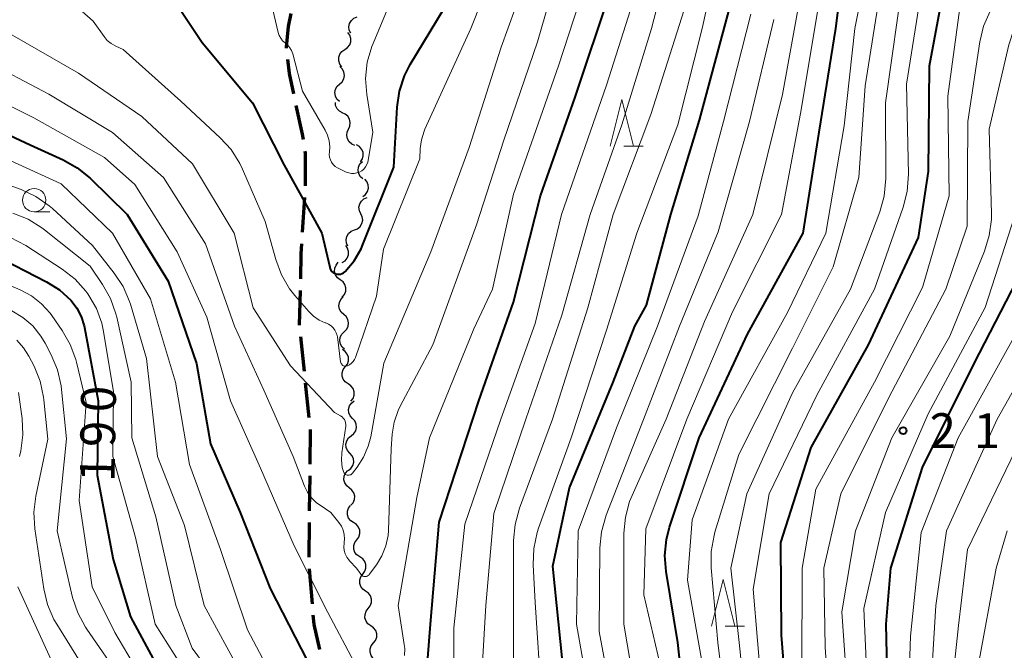
# Model space of a CAD drawing. Units: metres. Extents: x -68000 to -65999, y 25500 to 27000.
# Drawn here: x -67604 to -67498, y 26588 to 26656 of the extents above; entities that cross this region are included whole.
import ezdxf

# ---------------------------------------------------------------- set-up
doc = ezdxf.new("R2010")
doc.units = ezdxf.units.M
for name, color, linetype, lineweight in [('210300_徒歩道', 7, 'Continuous', 70), ('510200_細流', 7, 'Continuous', 30), ('633100_広葉樹林', 7, 'Continuous', 13), ('633200_針葉樹林', 7, 'Continuous', 13), ('710100_等高線(計曲線)', 7, 'Continuous', 40), ('710200_等高線(主曲線)', 7, 'Continuous', 13), ('731200_図化機測定による標高点', 7, 'Continuous', 40)]:
    doc.layers.add(name, color=color, linetype=linetype, lineweight=lineweight)
doc.styles.add('Style-WORKING', font='MS Gothic.ttf')

msp = doc.modelspace()

# ---------------------------------------------------------------- linework, layer by layer
at = {"layer": '210300_徒歩道', "linetype": 'Continuous', "lineweight": 70}
for p, q in [((-67573.7, 26633.1), (-67573.45, 26636.84)), ((-67574.03, 26623.1), (-67573.94, 26626.85)), ((-67573.51, 26618.13), (-67573.9, 26621.86)), ((-67572.98, 26613.16), (-67573.38, 26616.89)), ((-67572.95, 26603.17), (-67572.9, 26606.92)), ((-67573.01, 26598.17), (-67572.97, 26601.92)), ((-67572.65, 26593.18), (-67572.95, 26596.92))]:
    msp.add_line(p, q, dxfattribs=at)
at = {"layer": '210300_徒歩道', "linetype": 'Continuous', "lineweight": 70, "flags": 128}
for points in [[(-67575.43, 26652.89), (-67575.44, 26652.98), (-67575.21, 26655.2), (-67574.93, 26656.6)], [(-67574.65, 26647.96), (-67575.13, 26650.17), (-67575.29, 26651.65)], [(-67573.62, 26643.07), (-67573.71, 26643.64), (-67574.38, 26646.74)], [(-67573.38, 26638.09), (-67573.39, 26641.55), (-67573.43, 26641.83)], [(-67573.91, 26628.1), (-67573.85, 26630.79), (-67573.78, 26631.85)], [(-67572.89, 26608.17), (-67572.84, 26611.82), (-67572.85, 26611.92)], [(-67571.84, 26588.26), (-67572.47, 26590.93), (-67572.55, 26591.94)]]:
    msp.add_lwpolyline(points, dxfattribs=at)
at = {"layer": '510200_細流', "linetype": 'Continuous', "lineweight": 30, "flags": 128}
for points in [[(-67568.53, 26654.5), (-67568.69, 26654.83), (-67568.73, 26655.19), (-67568.65, 26655.55), (-67568.46, 26655.87), (-67568.18, 26656.1), (-67567.83, 26656.24)], [(-67569.17, 26652.74), (-67568.86, 26652.94), (-67568.63, 26653.23), (-67568.51, 26653.57), (-67568.51, 26653.94), (-67568.62, 26654.29), (-67568.84, 26654.58)], [(-67569.49, 26650.89), (-67569.71, 26651.18), (-67569.82, 26651.53), (-67569.82, 26651.9), (-67569.7, 26652.25), (-67569.47, 26652.54), (-67569.17, 26652.74)], [(-67569.72, 26649.03), (-67569.45, 26649.28), (-67569.27, 26649.6), (-67569.21, 26649.96), (-67569.26, 26650.33), (-67569.43, 26650.65), (-67569.69, 26650.91)], [(-67569.75, 26647.16), (-67570.01, 26647.42), (-67570.18, 26647.74), (-67570.24, 26648.11), (-67570.17, 26648.47), (-67569.99, 26648.79), (-67569.72, 26649.03)], [(-67569.42, 26645.94), (-67569.75, 26646.11), (-67570, 26646.38), (-67570.15, 26646.72), (-67570.18, 26647.04)], [(-67568.76, 26644.19), (-67568.61, 26644.52), (-67568.57, 26644.88), (-67568.65, 26645.24), (-67568.84, 26645.56), (-67569.11, 26645.79), (-67569.46, 26645.93)], [(-67568.07, 26642.44), (-67568.42, 26642.58), (-67568.69, 26642.81), (-67568.88, 26643.13), (-67568.96, 26643.49), (-67568.92, 26643.85), (-67568.76, 26644.19)], [(-67567.47, 26640.67), (-67567.27, 26640.98), (-67567.18, 26641.33), (-67567.2, 26641.7), (-67567.35, 26642.04), (-67567.59, 26642.31), (-67567.91, 26642.49)], [(-67567.21, 26638.83), (-67567.49, 26639.07), (-67567.67, 26639.39), (-67567.74, 26639.75), (-67567.69, 26640.11), (-67567.53, 26640.44), (-67567.27, 26640.7)], [(-67567.22, 26636.95), (-67566.93, 26637.17), (-67566.72, 26637.48), (-67566.62, 26637.83), (-67566.64, 26638.2), (-67566.78, 26638.54), (-67567.02, 26638.82)], [(-67567.44, 26635.09), (-67567.6, 26635.42), (-67567.64, 26635.79), (-67567.56, 26636.15), (-67567.37, 26636.46), (-67567.1, 26636.7), (-67566.75, 26636.84)], [(-67568.13, 26633.35), (-67567.79, 26633.48), (-67567.51, 26633.72), (-67567.32, 26634.04), (-67567.24, 26634.4), (-67567.29, 26634.76), (-67567.44, 26635.09)], [(-67568.82, 26631.6), (-67568.98, 26631.94), (-67569.02, 26632.3), (-67568.94, 26632.66), (-67568.75, 26632.98), (-67568.47, 26633.21), (-67568.13, 26633.35)], [(-67569.46, 26629.85), (-67569.14, 26630.04), (-67568.91, 26630.32), (-67568.77, 26630.66), (-67568.76, 26631.03), (-67568.86, 26631.38), (-67569.07, 26631.68)], [(-67569.65, 26628), (-67569.95, 26628.22), (-67570.15, 26628.52), (-67570.26, 26628.88), (-67570.24, 26629.24), (-67570.11, 26629.58), (-67569.87, 26629.87)], [(-67569.43, 26626.14), (-67569.19, 26626.42), (-67569.06, 26626.76), (-67569.04, 26627.13), (-67569.15, 26627.48), (-67569.35, 26627.78), (-67569.65, 26628)], [(-67569.28, 26624.27), (-67569.56, 26624.52), (-67569.74, 26624.84), (-67569.8, 26625.2), (-67569.75, 26625.56), (-67569.59, 26625.89), (-67569.33, 26626.15)], [(-67569.23, 26622.4), (-67568.97, 26622.66), (-67568.81, 26622.99), (-67568.76, 26623.35), (-67568.83, 26623.71), (-67569.01, 26624.03), (-67569.28, 26624.27)], [(-67569.18, 26620.53), (-67569.46, 26620.77), (-67569.64, 26621.09), (-67569.71, 26621.45), (-67569.66, 26621.81), (-67569.49, 26622.14), (-67569.23, 26622.4)], [(-67569.12, 26618.65), (-67568.89, 26618.94), (-67568.78, 26619.29), (-67568.78, 26619.66), (-67568.9, 26620.01), (-67569.12, 26620.3), (-67569.42, 26620.5)], [(-67568.81, 26616.8), (-67569.11, 26617.01), (-67569.34, 26617.3), (-67569.46, 26617.65), (-67569.46, 26618.01), (-67569.34, 26618.36), (-67569.12, 26618.65)], [(-67568.5, 26614.95), (-67568.28, 26615.24), (-67568.16, 26615.59), (-67568.16, 26615.96), (-67568.28, 26616.31), (-67568.5, 26616.6), (-67568.81, 26616.8)], [(-67568.32, 26613.1), (-67568.57, 26613.37), (-67568.72, 26613.71), (-67568.75, 26614.07), (-67568.66, 26614.43), (-67568.46, 26614.74), (-67568.17, 26614.97)], [(-67568.48, 26611.23), (-67568.19, 26611.46), (-67567.99, 26611.77), (-67567.9, 26612.12), (-67567.93, 26612.49), (-67568.08, 26612.83), (-67568.32, 26613.1)], [(-67568.63, 26609.36), (-67568.88, 26609.63), (-67569.02, 26609.97), (-67569.05, 26610.34), (-67568.96, 26610.69), (-67568.77, 26611), (-67568.48, 26611.23)], [(-67568.79, 26607.49), (-67568.5, 26607.72), (-67568.3, 26608.03), (-67568.21, 26608.38), (-67568.24, 26608.75), (-67568.38, 26609.09), (-67568.63, 26609.36)], [(-67568.68, 26605.62), (-67568.96, 26605.85), (-67569.16, 26606.16), (-67569.25, 26606.51), (-67569.23, 26606.88), (-67569.08, 26607.22), (-67568.84, 26607.49)], [(-67568.51, 26603.76), (-67568.27, 26604.03), (-67568.12, 26604.37), (-67568.1, 26604.73), (-67568.19, 26605.09), (-67568.39, 26605.4), (-67568.68, 26605.62)], [(-67568.22, 26601.91), (-67568.53, 26602.1), (-67568.75, 26602.39), (-67568.88, 26602.74), (-67568.88, 26603.11), (-67568.77, 26603.46), (-67568.55, 26603.75)], [(-67567.88, 26600.06), (-67567.67, 26600.35), (-67567.55, 26600.71), (-67567.56, 26601.07), (-67567.68, 26601.42), (-67567.91, 26601.71), (-67568.22, 26601.91)], [(-67567.55, 26598.22), (-67567.86, 26598.42), (-67568.09, 26598.7), (-67568.21, 26599.05), (-67568.21, 26599.42), (-67568.1, 26599.77), (-67567.88, 26600.06)], [(-67567.22, 26596.37), (-67567, 26596.67), (-67566.89, 26597.01), (-67566.89, 26597.38), (-67567.01, 26597.73), (-67567.24, 26598.02), (-67567.55, 26598.22)], [(-67566.93, 26594.52), (-67567.23, 26594.73), (-67567.45, 26595.02), (-67567.56, 26595.37), (-67567.56, 26595.74), (-67567.43, 26596.08), (-67567.21, 26596.37)], [(-67566.65, 26592.67), (-67566.42, 26592.95), (-67566.3, 26593.3), (-67566.29, 26593.67), (-67566.4, 26594.02), (-67566.62, 26594.31), (-67566.93, 26594.52)], [(-67566.36, 26590.81), (-67566.67, 26591.02), (-67566.88, 26591.31), (-67567, 26591.66), (-67566.99, 26592.03), (-67566.87, 26592.38), (-67566.65, 26592.67)], [(-67566.08, 26588.96), (-67565.85, 26589.24), (-67565.73, 26589.59), (-67565.73, 26589.96), (-67565.84, 26590.31), (-67566.06, 26590.6), (-67566.36, 26590.81)], [(-67565.8, 26587.1), (-67566.1, 26587.31), (-67566.32, 26587.61), (-67566.44, 26587.96), (-67566.43, 26588.32), (-67566.31, 26588.67), (-67566.08, 26588.96)]]:
    msp.add_lwpolyline(points, dxfattribs=at)
at = {"layer": '633100_広葉樹林', "linetype": 'Continuous', "lineweight": 13}
msp.add_line((-67602.58, 26635.3), (-67600.91, 26635.3), dxfattribs=at)
msp.add_circle((-67602.58, 26636.55), 1.25, dxfattribs=at)
at = {"layer": '633200_針葉樹林', "linetype": 'Continuous', "lineweight": 13}
for p, q in [((-67539.16, 26642.36), (-67537.08, 26642.36)), ((-67528.25, 26590.78), (-67526.17, 26590.78))]:
    msp.add_line(p, q, dxfattribs=at)
at = {"layer": '633200_針葉樹林', "linetype": 'Continuous', "lineweight": 13, "flags": 128}
for points in [[(-67540.62, 26642.36), (-67539.37, 26647.36), (-67538.12, 26642.36)], [(-67529.71, 26590.78), (-67528.46, 26595.78), (-67527.21, 26590.78)]]:
    msp.add_lwpolyline(points, dxfattribs=at)
at = {"layer": '710100_等高線(計曲線)', "linetype": 'Continuous', "lineweight": 40, "flags": 128}
for points, elevation in [([(-67532.34, 26579.66), (-67533.33, 26589), (-67534.6, 26596.63), (-67534.73, 26598.36), (-67534.56, 26600.1), (-67534.23, 26601.4), (-67531.06, 26611), (-67525.84, 26622.16), (-67519.87, 26633), (-67518.13, 26643.87), (-67516.33, 26655), (-67515, 26665.6)], 200), ([(-67587.88, 26658.59), (-67584.52, 26653.48), (-67579.09, 26647), (-67575.68, 26640.32), (-67571.62, 26633), (-67570.78, 26629.34), (-67570.73, 26629.18), (-67570.65, 26629.03), (-67570.55, 26628.89), (-67570.42, 26628.78), (-67570.27, 26628.69), (-67570.12, 26628.62), (-67569.95, 26628.59), (-67569.78, 26628.58), (-67569.61, 26628.6), (-67569.45, 26628.66), (-67569.3, 26628.74), (-67569.16, 26628.84), (-67569.13, 26628.87), (-67568.17, 26630.02), (-67567.42, 26631.32), (-67567.22, 26631.77), (-67563.9, 26640.1), (-67563.54, 26646.53), (-67563.29, 26648.25), (-67562.74, 26649.91), (-67562.12, 26651.12), (-67557, 26659.63)], 170), ([(-67512.82, 26621), (-67507.45, 26632.55), (-67506.37, 26639.63), (-67506.28, 26651), (-67504.66, 26659.65)], 210), ([(-67560.89, 26579.11), (-67559.94, 26591), (-67559, 26601.93), (-67554.75, 26615), (-67551, 26625.6), (-67548.11, 26637), (-67544.38, 26647.62), (-67540.57, 26659)], 180), ([(-67545.74, 26587), (-67546.79, 26597.21), (-67545, 26605.64), (-67540.29, 26617), (-67537.97, 26623), (-67536.72, 26625.28), (-67534.1, 26635), (-67531, 26645.15), (-67527.8, 26657)], 190), ([(-67516.76, 26519), (-67514.32, 26529.68), (-67512.32, 26538.3), (-67512.07, 26540.03), (-67512.15, 26541.94), (-67513.13, 26549), (-67512.69, 26559.31), (-67510.63, 26571), (-67510.72, 26581.28), (-67510.91, 26591), (-67510.42, 26597), (-67507, 26607.82), (-67501.45, 26619), (-67496.29, 26629), (-67494.87, 26637.13), (-67494.41, 26641.85), (-67494.09, 26643.56), (-67493.48, 26645.19), (-67493.33, 26645.49), (-67490.47, 26651), (-67486.23, 26655.51), (-67484.93, 26656.67)], 220), ([(-67610.17, 26645.83), (-67603, 26642.49), (-67599.46, 26640.9), (-67597.94, 26640.04)], 180), ([(-67597.94, 26640.04), (-67596.57, 26638.92), (-67592.57, 26635), (-67588.16, 26627.84), (-67585.11, 26619), (-67583.62, 26610.38), (-67580.41, 26603), (-67577.2, 26594.8), (-67573.19, 26587)], 180), ([(-67607, 26630.71), (-67601.24, 26627.77), (-67599.87, 26626.91), (-67598.61, 26625.76), (-67597.99, 26624.94), (-67597.51, 26624.03), (-67597.2, 26623.04), (-67597.17, 26622.87), (-67595.68, 26615), (-67595.81, 26607), (-67594.07, 26597.93), (-67592.23, 26591.77), (-67588.56, 26585)], 190), ([(-67553, 26455.08), (-67551.42, 26463.45), (-67550.94, 26465.13), (-67550.19, 26466.7), (-67549.68, 26467.47), (-67542.77, 26477), (-67539.23, 26488.77), (-67536.92, 26499), (-67533, 26509.94), (-67529.68, 26519), (-67526.73, 26529.27), (-67524.72, 26537.28), (-67523, 26548.63), (-67523.26, 26557), (-67521.97, 26568.03), (-67521.34, 26579), (-67522.2, 26589.8), (-67522.24, 26599.76), (-67519, 26609.97), (-67512.82, 26621)], 210)]:
    msp.add_lwpolyline(points, dxfattribs=dict(at, elevation=elevation))
at = {"layer": '710200_等高線(主曲線)', "linetype": 'Continuous', "lineweight": 13, "flags": 128}
for points, elevation in [([(-67545.81, 26624.19), (-67542.76, 26635), (-67539.37, 26644.63), (-67536.16, 26655), (-67533.08, 26666.92)], 184), ([(-67570.64, 26623.06), (-67570.41, 26622.84), (-67570.22, 26622.59), (-67570.08, 26622.31), (-67569.99, 26622), (-67569.96, 26621.87), (-67569.61, 26619.16), (-67569.59, 26619.07), (-67569.55, 26618.99), (-67569.5, 26618.91), (-67569.44, 26618.84), (-67569.37, 26618.78), (-67569.29, 26618.74), (-67569.2, 26618.71), (-67569.11, 26618.7), (-67569.01, 26618.71), (-67568.93, 26618.73), (-67568.88, 26618.74), (-67568.65, 26618.86), (-67568.44, 26619.02), (-67568.26, 26619.21), (-67568.12, 26619.44), (-67568.03, 26619.65), (-67565.76, 26626.24), (-67565, 26631.28), (-67561.08, 26641), (-67561.04, 26642.09), (-67560.92, 26643.05), (-67560.63, 26643.97), (-67560.55, 26644.17), (-67555.61, 26655), (-67551, 26666.56)], 172), ([(-67530.75, 26587), (-67532.28, 26595.72), (-67531.8, 26602.2), (-67527.89, 26613), (-67521.54, 26624.46), (-67517.43, 26633), (-67515.45, 26644.55), (-67514.28, 26655), (-67512.02, 26666.25)], 202), ([(-67569.22, 26600.61), (-67569.19, 26600.13), (-67569.22, 26599.78), (-67569.24, 26599.67), (-67569.27, 26599.29), (-67569.23, 26598.91), (-67569.12, 26598.54), (-67568.95, 26598.19), (-67568.73, 26597.88), (-67568.65, 26597.79), (-67567.89, 26597), (-67567.44, 26596.35), (-67567.38, 26596.27), (-67567.31, 26596.21), (-67567.22, 26596.16), (-67567.13, 26596.12), (-67567.04, 26596.1), (-67566.94, 26596.1), (-67566.84, 26596.12), (-67566.75, 26596.15), (-67566.66, 26596.2), (-67566.59, 26596.26), (-67566.53, 26596.33), (-67565.77, 26597.35), (-67565.17, 26598.32), (-67564.74, 26599.39), (-67564.51, 26600.51), (-67564.47, 26601.06), (-67564.19, 26609.81), (-67564.07, 26611.41), (-67563.87, 26612.7), (-67563.44, 26613.94), (-67563.21, 26614.41), (-67559.7, 26621), (-67555, 26633.91), (-67552.04, 26643), (-67548.45, 26653.55), (-67545.15, 26665)], 176), ([(-67537.76, 26633), (-67533.35, 26644.65), (-67530.71, 26655), (-67528.39, 26665.61)], 188), ([(-67569.06, 26612.44), (-67569.07, 26612.26), (-67569.48, 26609.41), (-67569.52, 26608.61), (-67569.43, 26607.82), (-67569.31, 26607.38), (-67569.28, 26607.29), (-67569.22, 26607.21), (-67569.16, 26607.14), (-67569.08, 26607.08), (-67569, 26607.03), (-67568.91, 26607), (-67568.81, 26606.99), (-67568.72, 26607), (-67568.62, 26607.02), (-67568.53, 26607.05), (-67568.45, 26607.11), (-67568.38, 26607.17), (-67568.35, 26607.2), (-67567.85, 26607.84), (-67567.15, 26608.92), (-67566.64, 26610.1), (-67566.38, 26611.12), (-67564.97, 26619.03), (-67559.91, 26631), (-67555.8, 26642.2), (-67552.36, 26653), (-67548.57, 26663.43)], 174), ([(-67562.74, 26587.63), (-67562.72, 26588.36), (-67562.76, 26588.81), (-67563.43, 26593), (-67561.41, 26604.59), (-67560.07, 26611), (-67555.29, 26622.71), (-67553.26, 26627), (-67551, 26637.21), (-67546.19, 26651), (-67542.89, 26661.11)], 178), ([(-67525.64, 26578.36), (-67526.74, 26589), (-67527.62, 26597), (-67525.91, 26605), (-67521, 26615.85), (-67514.78, 26627), (-67511.62, 26635.31), (-67511.14, 26636.99), (-67510.97, 26638.89), (-67510.99, 26647), (-67509.04, 26660.96)], 206), ([(-67524.29, 26583.71), (-67525.24, 26594.76), (-67523.51, 26605), (-67518.4, 26615.6), (-67512.19, 26627), (-67509.09, 26635.79), (-67508.66, 26637.48), (-67508.53, 26639.35), (-67508.75, 26649), (-67507, 26659.83)], 208), ([(-67537.67, 26582.33), (-67539.16, 26591), (-67539.13, 26600.76), (-67538.97, 26602.5), (-67538.52, 26604.18), (-67538.26, 26604.81), (-67534.6, 26613), (-67530.48, 26623.52), (-67525.28, 26635), (-67522.08, 26647.92), (-67520.08, 26659)], 196), ([(-67527.92, 26580.08), (-67529.02, 26589), (-67529.74, 26597.05), (-67529.74, 26598.79), (-67529.44, 26600.51), (-67529.34, 26600.87), (-67526.77, 26609.23), (-67521, 26620.64), (-67516.63, 26629.37), (-67513.85, 26639), (-67513.17, 26648.83), (-67511.58, 26659)], 204), ([(-67500.28, 26625), (-67497.09, 26634.91), (-67497.11, 26643), (-67496.44, 26646.91), (-67496, 26648.59), (-67495.27, 26650.18), (-67494.9, 26650.77), (-67489.41, 26659)], 218), ([(-67598.35, 26657.65), (-67596.23, 26655.77), (-67595.06, 26654.13), (-67594.71, 26653.72), (-67594.3, 26653.37), (-67593.78, 26653.09), (-67593, 26652.74), (-67586.82, 26647.18), (-67582.56, 26643.26), (-67581.39, 26641.98), (-67580.45, 26640.5), (-67580.16, 26639.88), (-67577.73, 26634.27), (-67576.6, 26630.17), (-67575.98, 26628.54), (-67575.1, 26627.03), (-67574.53, 26626.31), (-67573.03, 26624.58), (-67572.52, 26624.08), (-67571.92, 26623.67), (-67571.27, 26623.38), (-67571.2, 26623.36), (-67570.91, 26623.23), (-67570.64, 26623.06)], 172), ([(-67520.01, 26585.99), (-67519.98, 26597), (-67518.5, 26605.5), (-67512.19, 26617), (-67507, 26627.16), (-67504.16, 26637), (-67504.29, 26647.71), (-67503, 26657.22)], 212), ([(-67576.89, 26657), (-67576.32, 26654.57), (-67576.21, 26654.24), (-67576.05, 26653.95), (-67575.85, 26653.68), (-67575.59, 26653.46), (-67575.55, 26653.42), (-67575.28, 26653.2), (-67575.06, 26652.93), (-67574.88, 26652.63), (-67574.76, 26652.29), (-67573.72, 26648.28), (-67571.27, 26644.08), (-67571.01, 26643.52), (-67570.84, 26642.91), (-67570.78, 26642.29), (-67570.82, 26641.76), (-67570.84, 26641.46), (-67570.8, 26641.17), (-67570.72, 26640.89), (-67570.58, 26640.62), (-67570.41, 26640.39), (-67570.19, 26640.18), (-67569.94, 26640.02), (-67569.87, 26639.98), (-67569, 26639.57), (-67568.73, 26639.47), (-67568.44, 26639.42), (-67568.15, 26639.42), (-67567.87, 26639.47), (-67567.59, 26639.57), (-67567.34, 26639.71), (-67567.12, 26639.89), (-67566.93, 26640.12), (-67566.79, 26640.37), (-67566.68, 26640.64)], 168), ([(-67566.68, 26640.64), (-67566.65, 26640.81), (-67566.16, 26643.84), (-67566.81, 26647.9), (-67566.93, 26649.64), (-67566.75, 26651.37), (-67566.27, 26653.05), (-67566.13, 26653.39), (-67564.6, 26657)], 168), ([(-67557.44, 26579), (-67557.42, 26590.58), (-67556.26, 26601.74), (-67552.37, 26613), (-67548.7, 26623.3), (-67545.85, 26635), (-67541, 26648.9), (-67538.42, 26657)], 182), ([(-67551, 26583), (-67551, 26591.46), (-67551, 26599.97), (-67550.85, 26601.71), (-67550.37, 26603.46), (-67546.82, 26613), (-67543.03, 26624.97), (-67540.29, 26635), (-67536.24, 26645.76), (-67532.65, 26657)], 186), ([(-67548.16, 26455.84), (-67545, 26463.39), (-67537.98, 26473), (-67534.82, 26483.18), (-67533.18, 26495), (-67529.7, 26506.3), (-67524.85, 26517), (-67521.19, 26528.81), (-67519.61, 26539), (-67518.91, 26547.09), (-67519.56, 26557), (-67517.57, 26568.43), (-67516.84, 26579), (-67517.49, 26588.51), (-67517.64, 26597), (-67515.79, 26605), (-67510.64, 26615.36), (-67504.49, 26627), (-67502.23, 26633.77), (-67502.14, 26645), (-67500.84, 26653.57), (-67500.44, 26655.26), (-67499.74, 26656.86)], 214), ([(-67542.57, 26581.43), (-67544.25, 26591), (-67544.05, 26601), (-67539.93, 26612.07), (-67535.51, 26623), (-67531.14, 26634.86), (-67528.41, 26645), (-67525.47, 26656.53)], 192), ([(-67535, 26585.54), (-67537, 26594.14), (-67536.77, 26601.23), (-67532.38, 26613), (-67527.44, 26624.56), (-67522.18, 26635), (-67520.14, 26645.86), (-67518.26, 26657)], 198), ([(-67499.61, 26635.08), (-67499.83, 26644.17), (-67497.72, 26653.25), (-67497.18, 26654.9), (-67496.32, 26656.5)], 216), ([(-67540.07, 26581), (-67541.81, 26590.19), (-67541.72, 26599.17), (-67541.55, 26600.91), (-67541.03, 26602.7), (-67537.02, 26612.98), (-67533.17, 26623), (-67529, 26633.14), (-67525.62, 26645), (-67523, 26655.98)], 194), ([(-67510.49, 26534.93), (-67510.05, 26536.62), (-67509.9, 26538.35), (-67509.94, 26539.19), (-67510.67, 26547.33), (-67510.74, 26557), (-67509, 26567.96), (-67508.65, 26579), (-67508.31, 26589.69), (-67507.17, 26600.83), (-67503.17, 26611), (-67497, 26622.13), (-67493.29, 26630.71), (-67491.55, 26641), (-67489, 26646.02), (-67482.93, 26652.36), (-67481.62, 26653.51), (-67480.13, 26654.42), (-67478.51, 26655.05), (-67478.3, 26655.11), (-67475.11, 26655.96)], 222), ([(-67605, 26654.31), (-67597.8, 26650.2), (-67591, 26645.55), (-67585.56, 26640.44), (-67581.05, 26633), (-67579.03, 26624.97), (-67575, 26618.75), (-67570.28, 26613.72), (-67569.62, 26613.36), (-67569.46, 26613.26), (-67569.33, 26613.13), (-67569.21, 26612.97), (-67569.13, 26612.8), (-67569.08, 26612.62), (-67569.06, 26612.44)], 174), ([(-67608.25, 26651.75), (-67601, 26647.95), (-67594.17, 26643.83), (-67588.67, 26639), (-67584.16, 26631.84), (-67581.03, 26623), (-67577.86, 26616.14), (-67574.71, 26609), (-67573.5, 26605.83), (-67573.17, 26605.16), (-67572.73, 26604.55), (-67572.2, 26604.03), (-67571.83, 26603.76), (-67570.66, 26603), (-67569.79, 26601.91), (-67569.52, 26601.51), (-67569.33, 26601.07), (-67569.22, 26600.61)], 176), ([(-67609.92, 26649), (-67602.61, 26645.39), (-67595, 26641.15)], 178), ([(-67605.54, 26641), (-67599.69, 26638.31)], 182), ([(-67595, 26641.15), (-67591.76, 26638.24), (-67587.21, 26631), (-67584.01, 26623.99), (-67581.47, 26615), (-67578.24, 26607.76), (-67574.61, 26599.39), (-67571, 26592.22), (-67567.88, 26586.36)], 178), ([(-67607, 26638.78), (-67603.98, 26637.69), (-67602.4, 26636.95), (-67600.97, 26635.95), (-67600.62, 26635.64), (-67596.32, 26631.68), (-67593.98, 26628.72), (-67593.02, 26627.27), (-67592.33, 26625.67), (-67592.23, 26625.37), (-67590.48, 26619.52), (-67589.33, 26609), (-67586.41, 26601.59), (-67584.29, 26593), (-67580.33, 26585.67)], 184), ([(-67599.69, 26638.31), (-67594.15, 26633), (-67590.05, 26625.95), (-67587.39, 26617), (-67585.86, 26608.14), (-67582.54, 26599), (-67579.62, 26590.38), (-67575.73, 26583)], 182), ([(-67604.86, 26635.14), (-67603.24, 26634.5), (-67601.76, 26633.58), (-67601.48, 26633.37), (-67596.56, 26629.44), (-67595.22, 26627.49), (-67594.36, 26625.97), (-67593.78, 26624.33), (-67593.69, 26623.99), (-67592.15, 26617), (-67592.09, 26611), (-67589.49, 26602.51), (-67587.34, 26593), (-67585.58, 26588.42), (-67581, 26582.19)], 186), ([(-67547.98, 26449), (-67543, 26460.37), (-67536.24, 26471), (-67532.51, 26481.49), (-67530.49, 26495), (-67527.13, 26506.87), (-67522.42, 26517), (-67519, 26528.37), (-67517.24, 26535), (-67517.11, 26544.89), (-67517.15, 26553), (-67517, 26561.71), (-67514.62, 26571.38), (-67515, 26582.58), (-67515.68, 26592.32), (-67514.24, 26601), (-67510.33, 26611), (-67504.06, 26621.94), (-67500.34, 26631.07), (-67499.83, 26632.74), (-67499.61, 26634.47), (-67499.61, 26635.08)], 216), ([(-67548.01, 26583), (-67548.68, 26593.32), (-67548.89, 26597.37), (-67548.83, 26599.11), (-67548.47, 26600.82), (-67548.31, 26601.29), (-67544.81, 26611), (-67541, 26622.57), (-67537.76, 26633)], 188), ([(-67605.11, 26632.54), (-67603.48, 26631.69), (-67599.56, 26629.14)], 188), ([(-67599.56, 26629.14), (-67598.18, 26628.07), (-67597.02, 26626.78), (-67596.8, 26626.48), (-67596.69, 26626.31), (-67595.86, 26624.89), (-67595.3, 26623.34), (-67595.11, 26622.42), (-67594.05, 26615.95), (-67594.11, 26609), (-67591.69, 26600.31), (-67589.55, 26591), (-67585.47, 26584.53)], 188), ([(-67606.2, 26627.8), (-67604.09, 26626.91), (-67602.87, 26626.27)], 192), ([(-67602.87, 26626.27), (-67601.78, 26625.42), (-67600.85, 26624.4), (-67600.67, 26624.15), (-67599.56, 26622.56), (-67598.69, 26621.05), (-67598.09, 26619.41), (-67598.03, 26619.15), (-67597, 26614.82), (-67597.74, 26604.26), (-67596.34, 26595), (-67593.9, 26590.1), (-67589.71, 26583)], 192), ([(-67604.98, 26624.64), (-67603.79, 26623.93), (-67602.74, 26623.03), (-67601.87, 26621.95), (-67601.41, 26621.19), (-67600.74, 26619.92), (-67600.06, 26618.31), (-67599.67, 26616.61), (-67599.63, 26616.22), (-67599.11, 26610.89), (-67600.12, 26601), (-67598.44, 26593.85), (-67597.89, 26592.19), (-67597.07, 26590.66), (-67596.92, 26590.43), (-67593.15, 26585)], 194), ([(-67543.2, 26453), (-67537, 26463.52), (-67531.91, 26475), (-67529.47, 26483), (-67527.22, 26494.78), (-67524.9, 26505), (-67520.31, 26515.69), (-67517.82, 26525), (-67514.65, 26535.35), (-67514.74, 26543), (-67514.82, 26551.18), (-67515.03, 26561), (-67512.82, 26571.18), (-67512.89, 26583), (-67513.34, 26592.66), (-67510.99, 26603), (-67506.42, 26613.58), (-67500.28, 26625)], 218), ([(-67531, 26455.59), (-67525.97, 26466.03), (-67522.87, 26477), (-67519.98, 26488.02), (-67517.74, 26499), (-67514.32, 26509.68), (-67512.09, 26517.91), (-67509.52, 26531), (-67508.33, 26535.03), (-67507.99, 26536.74), (-67507.95, 26538.48), (-67508, 26539.04), (-67508.96, 26547.04), (-67508.2, 26559.8), (-67506.72, 26571), (-67506.26, 26581.74), (-67505.6, 26593), (-67504.44, 26601), (-67499, 26613), (-67492.22, 26625)], 224), ([(-67554.66, 26581.34), (-67553.98, 26593), (-67553.12, 26602.88), (-67549.69, 26613), (-67545.81, 26624.19)], 184), ([(-67604.45, 26621.5), (-67603.72, 26620.68), (-67603.15, 26619.77), (-67602.59, 26618.7), (-67601.94, 26617.09), (-67601.57, 26615.39), (-67601.53, 26615.09), (-67601.12, 26610.88), (-67602.4, 26604.74), (-67602.6, 26603.01), (-67602.5, 26601.24), (-67601.55, 26594.79), (-67601.15, 26593.1), (-67600.46, 26591.5), (-67600.16, 26590.99), (-67597, 26585.88)], 196), ([(-67529.99, 26451), (-67524.49, 26461.51), (-67521.12, 26473), (-67518.59, 26483.41), (-67515.66, 26495), (-67513, 26505.75), (-67509.58, 26517), (-67508.07, 26527.93), (-67505.86, 26537), (-67506.86, 26547.14), (-67506.45, 26557), (-67504.8, 26567.2), (-67504.39, 26579), (-67503.16, 26590.84), (-67502.16, 26599), (-67497, 26609.69), (-67490.47, 26621)], 226), ([(-67604.26, 26615.88), (-67603.88, 26613.08), (-67603.8, 26611.33), (-67604.02, 26609.61), (-67604.17, 26608.99)], 198), ([(-67524.08, 26455), (-67520.26, 26465.74), (-67517.16, 26477), (-67514.29, 26487.71), (-67512.33, 26499), (-67508.75, 26509.25), (-67506.72, 26517.28), (-67505.09, 26529), (-67503.99, 26540.01), (-67504.35, 26551), (-67504.25, 26557), (-67502.66, 26563.34), (-67502.23, 26575), (-67501, 26586.7), (-67499.09, 26597), (-67497.9, 26601)], 228), ([(-67604.35, 26595), (-67600.77, 26587.23), (-67596.28, 26581), (-67591.77, 26574.23), (-67587.48, 26567), (-67584.45, 26559.55), (-67581.92, 26552.08), (-67581.57, 26544.43), (-67579.29, 26535), (-67577.86, 26530.14), (-67574.12, 26523), (-67570.53, 26515.47), (-67567.91, 26507), (-67565.73, 26498.27), (-67565, 26494.3), (-67565.52, 26489.97), (-67565.57, 26488.51), (-67565.36, 26487.07)], 198)]:
    msp.add_lwpolyline(points, dxfattribs=dict(at, elevation=elevation))
at = {"layer": '731200_図化機測定による標高点', "linetype": 'Continuous', "lineweight": 40}
msp.add_circle((-67509.11, 26611.77, 216.49), 0.375, dxfattribs=at)

# ---------------------------------------------------------------- texts
at = {"layer": '710100_等高線(計曲線)', "linetype": 'Continuous', "lineweight": 40, "style": 'Style-WORKING'}
for s, p in [('0', (-67593.81, 26613.73, -10)), ('9', (-67593.88, 26609.98, -10)), ('1', (-67593.94, 26606.23, -10))]:
    msp.add_text(s, height=3.75, rotation=89, dxfattribs=at).set_placement(p)
at = {"layer": '731200_図化機測定による標高点', "linetype": 'Continuous', "lineweight": 40, "style": 'Style-WORKING'}
for s, p in [('2', (-67506.26, 26609.9, -10)), ('1', (-67501.51, 26609.9, -10))]:
    msp.add_text(s, height=3.75, dxfattribs=at).set_placement(p)

doc.saveas('drawing.dxf')
